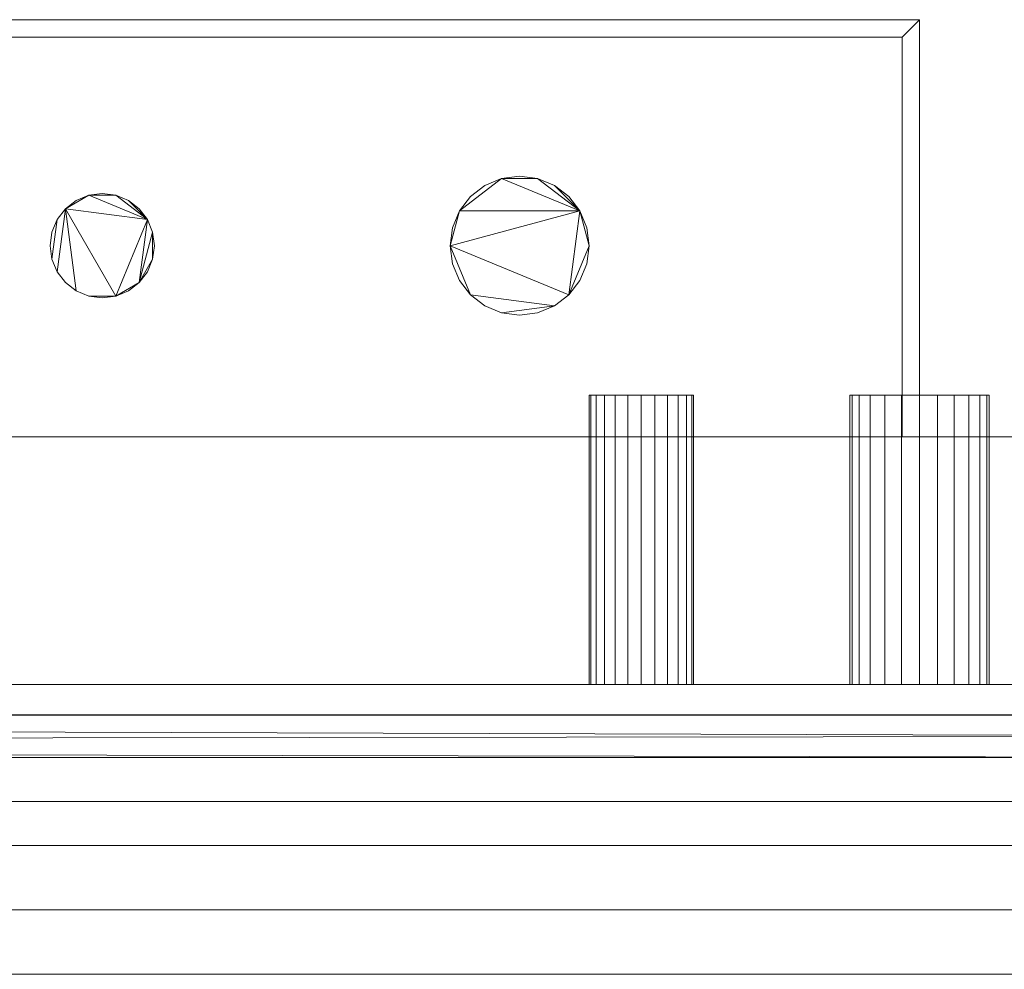
# Model space of a CAD drawing. Units: inches. Extents: x -16436 to -15965, y -8347 to -7544.
# Drawn here: x -16072 to -16065, y -7754 to -7748 of the extents above; entities that cross this region are included whole.
import ezdxf

# ---------------------------------------------------------------- set-up
doc = ezdxf.new("R2010")
doc.units = ezdxf.units.IN
doc.header["$MEASUREMENT"] = 0
doc.layers.add('M-EQPM', color=50, linetype='Continuous', lineweight=9)

# ---------------------------------------------------------------- blocks, each defined once
blk = doc.blocks.new('O3_75UM_NRG - All - Linked Data - 04_ Meat-2830339-O3_75UMNRG 6_ Iso')
at = {"layer": 'M-EQPM'}
mesh = blk.add_polyface(dxfattribs=at)
corners = [(44.875, -15.8074, 49.3843), (45, -15.8074, 49.3843), (45, -12.8074, 49.3843), (33, -12.8074, 49.3843), (33, -15.8074, 49.3843), (33.125, -15.8074, 49.3843), (33.125, -12.9324, 49.3843), (44.875, -12.9324, 49.3843)]
mesh.append_faces([[corners[k] for k in face] for face in [(2, 3, 6, 7)]], dxfattribs={"vtx1": -1, "vtx3": -1})
mesh.append_faces([[corners[k] for k in face] for face in [(4, 5, 6, 3)]], dxfattribs={"vtx2": -1})
mesh.append_faces([[corners[k] for k in face] for face in [(7, 0, 1, 2)]], dxfattribs={"vtx3": -1})
mesh = blk.add_polyface(dxfattribs=at)
corners = [(44.875, -15.8074, 20.0548), (44.875, -12.9324, 20.0548), (33.125, -12.9324, 20.0548), (33.125, -15.8074, 20.0548), (33, -15.8074, 20.0548), (33, -12.8074, 20.0548), (45, -12.8074, 20.0548), (45, -15.8074, 20.0548)]
mesh.append_faces([[corners[k] for k in face] for face in [(5, 6, 1, 2)]], dxfattribs={"vtx1": -1, "vtx3": -1})
mesh.append_faces([[corners[k] for k in face] for face in [(7, 0, 1, 6)]], dxfattribs={"vtx2": -1})
mesh.append_faces([[corners[k] for k in face] for face in [(2, 3, 4, 5)]], dxfattribs={"vtx3": -1})
mesh = blk.add_polyface(dxfattribs=at)
corners = [(33, -12.8074, 49.3843), (45, -12.8074, 49.3843), (45, -12.8074, 20.0548), (33, -12.8074, 20.0548)]
mesh.append_faces([[corners[k] for k in face] for face in [(3, 0, 1, 2)]])
mesh = blk.add_polyface(dxfattribs=at)
corners = [(45, -12.8074, 49.3843), (45, -15.8074, 49.3843), (45, -15.8074, 20.0548), (45, -12.8074, 20.0548)]
mesh.append_faces([[corners[k] for k in face] for face in [(3, 0, 1, 2)]])
mesh = blk.add_polyface(dxfattribs=at)
corners = [(44.875, -12.9324, 49.3843), (33.125, -12.9324, 49.3843), (33.125, -12.9324, 20.0548), (44.875, -12.9324, 20.0548)]
mesh.append_faces([[corners[k] for k in face] for face in [(0, 1, 2, 3)]])
mesh = blk.add_polyface(dxfattribs=at)
corners = [(44.875, -15.8074, 49.3843), (44.875, -12.9324, 49.3843), (44.875, -12.9324, 20.0548), (44.875, -15.8074, 20.0548)]
mesh.append_faces([[corners[k] for k in face] for face in [(3, 0, 1, 2)]])
mesh = blk.add_polyface(dxfattribs=at)
corners = [(38.75, -14.4324, 51.0895), (38.7628, -14.5295, 51.0895), (38.8002, -14.6199, 51.0895), (38.8598, -14.6976, 51.0895), (38.9375, -14.7572, 51.0895), (39.0279, -14.7947, 51.0895), (39.125, -14.8074, 51.0895), (39.2221, -14.7947, 51.0895), (39.3125, -14.7572, 51.0895), (39.3902, -14.6976, 51.0895), (39.4498, -14.6199, 51.0895), (39.4872, -14.5295, 51.0895), (39.5, -14.4324, 51.0895), (39.4872, -14.3354, 51.0895), (39.4498, -14.2449, 51.0895), (39.3902, -14.1673, 51.0895), (39.3125, -14.1077, 51.0895), (39.2221, -14.0702, 51.0895), (39.125, -14.0574, 51.0895), (39.0279, -14.0702, 51.0895), (38.9375, -14.1077, 51.0895), (38.8598, -14.1673, 51.0895), (38.8002, -14.2449, 51.0895), (38.7628, -14.3354, 51.0895), (41.625, -14.4324, 51.0895), (41.642, -14.5618, 51.0895), (41.692, -14.6824, 51.0895), (41.7714, -14.786, 51.0895), (41.875, -14.8655, 51.0895), (41.9956, -14.9154, 51.0895), (42.125, -14.9324, 51.0895), (42.2544, -14.9154, 51.0895), (42.375, -14.8655, 51.0895), (42.4786, -14.786, 51.0895), (42.558, -14.6824, 51.0895), (42.608, -14.5618, 51.0895), (42.625, -14.4324, 51.0895), (42.608, -14.303, 51.0895), (42.558, -14.1824, 51.0895), (42.4786, -14.0789, 51.0895), (42.375, -13.9994, 51.0895), (42.2544, -13.9495, 51.0895), (42.125, -13.9324, 51.0895), (41.9956, -13.9495, 51.0895), (41.875, -13.9994, 51.0895), (41.7714, -14.0789, 51.0895), (41.692, -14.1824, 51.0895), (41.642, -14.303, 51.0895)]
mesh.append_faces([[corners[k] for k in face] for face in [(7, 5, 6), (16, 14, 15), (21, 19, 20), (40, 38, 39), (38, 36, 37)]], dxfattribs={"vtx0": -1})
mesh.append_faces([[corners[k] for k in face] for face in [(11, 13, 9, 10)]], dxfattribs={"vtx0": -1, "vtx1": -1})
mesh.append_faces([[corners[k] for k in face] for face in [(17, 19, 14, 16), (41, 43, 38, 40), (38, 43, 46)]], dxfattribs={"vtx0": -1, "vtx1": -1, "vtx2": -1})
mesh.append_faces([[corners[k] for k in face] for face in [(21, 7, 14, 19), (33, 36, 38, 24)]], dxfattribs={"vtx0": -1, "vtx1": -1, "vtx2": -1, "vtx3": -1})
mesh.append_faces([[corners[k] for k in face] for face in [(7, 21, 4, 5), (24, 27, 32, 33)]], dxfattribs={"vtx0": -1, "vtx1": -1, "vtx3": -1})
mesh.append_faces([[corners[k] for k in face] for face in [(9, 13, 14)]], dxfattribs={"vtx0": -1, "vtx2": -1})
mesh.append_faces([[corners[k] for k in face] for face in [(12, 13, 11), (18, 19, 17), (42, 43, 41)]], dxfattribs={"vtx1": -1})
mesh.append_faces([[corners[k] for k in face] for face in [(1, 2, 21, 22)]], dxfattribs={"vtx1": -1, "vtx3": -1})
mesh.append_faces([[corners[k] for k in face] for face in [(23, 0, 1, 22), (30, 31, 32, 29), (34, 35, 36, 33), (25, 26, 27, 24), (44, 45, 46, 43)]], dxfattribs={"vtx2": -1})
mesh.append_faces([[corners[k] for k in face] for face in [(7, 8, 9, 14), (2, 3, 4, 21), (27, 28, 29, 32), (46, 47, 24, 38)]], dxfattribs={"vtx2": -1, "vtx3": -1})
mesh = blk.add_polyface(dxfattribs=at)
corners = [(38.75, -14.4324, 36.946), (38.7628, -14.3354, 36.946), (38.8002, -14.2449, 36.946), (38.8598, -14.1673, 36.946), (38.9375, -14.1077, 36.946), (39.0279, -14.0702, 36.946), (39.125, -14.0574, 36.946), (39.2221, -14.0702, 36.946), (39.3125, -14.1077, 36.946), (39.3902, -14.1673, 36.946), (39.4498, -14.2449, 36.946), (39.4872, -14.3354, 36.946), (39.5, -14.4324, 36.946), (39.4872, -14.5295, 36.946), (39.4498, -14.6199, 36.946), (39.3902, -14.6976, 36.946), (39.3125, -14.7572, 36.946), (39.2221, -14.7947, 36.946), (39.125, -14.8074, 36.946), (39.0279, -14.7947, 36.946), (38.9375, -14.7572, 36.946), (38.8598, -14.6976, 36.946), (38.8002, -14.6199, 36.946), (38.7628, -14.5295, 36.946), (41.625, -14.4324, 36.946), (41.642, -14.303, 36.946), (41.692, -14.1824, 36.946), (41.7714, -14.0789, 36.946), (41.875, -13.9994, 36.946), (41.9956, -13.9495, 36.946), (42.125, -13.9324, 36.946), (42.2544, -13.9495, 36.946), (42.375, -13.9994, 36.946), (42.4786, -14.0789, 36.946), (42.558, -14.1824, 36.946), (42.608, -14.303, 36.946), (42.625, -14.4324, 36.946), (42.608, -14.5618, 36.946), (42.558, -14.6824, 36.946), (42.4786, -14.786, 36.946), (42.375, -14.8655, 36.946), (42.2544, -14.9154, 36.946), (42.125, -14.9324, 36.946), (41.9956, -14.9154, 36.946), (41.875, -14.8655, 36.946), (41.7714, -14.786, 36.946), (41.692, -14.6824, 36.946), (41.642, -14.5618, 36.946)]
mesh.append_faces([[corners[k] for k in face] for face in [(10, 7, 8, 9), (15, 13, 14), (19, 17, 18), (34, 31, 32, 33), (26, 24, 25)]], dxfattribs={"vtx0": -1})
mesh.append_faces([[corners[k] for k in face] for face in [(20, 3, 17, 19), (26, 29, 34), (40, 45, 24, 39)]], dxfattribs={"vtx0": -1, "vtx1": -1, "vtx2": -1})
mesh.append_faces([[corners[k] for k in face] for face in [(17, 3, 10, 15), (34, 39, 24, 26)]], dxfattribs={"vtx0": -1, "vtx1": -1, "vtx2": -1, "vtx3": -1})
mesh.append_faces([[corners[k] for k in face] for face in [(23, 2, 3, 22)]], dxfattribs={"vtx0": -1, "vtx2": -1})
mesh.append_faces([[corners[k] for k in face] for face in [(15, 10, 11, 13)]], dxfattribs={"vtx0": -1, "vtx2": -1, "vtx3": -1})
mesh.append_faces([[corners[k] for k in face] for face in [(12, 13, 11)]], dxfattribs={"vtx1": -1})
mesh.append_faces([[corners[k] for k in face] for face in [(15, 16, 17)]], dxfattribs={"vtx2": -1})
mesh.append_faces([[corners[k] for k in face] for face in [(5, 6, 7, 10), (3, 4, 5, 10), (20, 21, 22, 3), (29, 30, 31, 34), (34, 35, 36, 39), (43, 44, 45, 40)]], dxfattribs={"vtx2": -1, "vtx3": -1})
mesh.append_faces([[corners[k] for k in face] for face in [(23, 0, 1, 2), (26, 27, 28, 29), (36, 37, 38, 39), (40, 41, 42, 43), (45, 46, 47, 24)]], dxfattribs={"vtx3": -1})
mesh = blk.add_polyface(dxfattribs=at)
corners = [(41.625, -14.4324, 51.0895), (41.642, -14.303, 51.0895), (41.692, -14.1824, 51.0895), (41.7714, -14.0789, 51.0895), (41.875, -13.9994, 51.0895), (41.9956, -13.9495, 51.0895), (42.125, -13.9324, 51.0895), (42.2544, -13.9495, 51.0895), (42.375, -13.9994, 51.0895), (42.4786, -14.0789, 51.0895), (42.558, -14.1824, 51.0895), (42.608, -14.303, 51.0895), (42.625, -14.4324, 51.0895), (42.625, -14.4324, 36.946), (42.608, -14.303, 36.946), (42.558, -14.1824, 36.946), (42.4786, -14.0789, 36.946), (42.375, -13.9994, 36.946), (42.2544, -13.9495, 36.946), (42.125, -13.9324, 36.946), (41.9956, -13.9495, 36.946), (41.875, -13.9994, 36.946), (41.7714, -14.0789, 36.946), (41.692, -14.1824, 36.946), (41.642, -14.303, 36.946), (41.625, -14.4324, 36.946)]
mesh.append_faces([[corners[k] for k in face] for face in [(1, 24, 25, 0)]], dxfattribs={"vtx0": -1})
mesh.append_faces([[corners[k] for k in face] for face in [(11, 14, 15, 10), (8, 17, 18, 7), (10, 15, 16, 9), (9, 16, 17, 8), (19, 6, 7, 18), (4, 21, 22, 3), (5, 20, 21, 4), (2, 23, 24, 1), (3, 22, 23, 2), (20, 5, 6, 19)]], dxfattribs={"vtx0": -1, "vtx2": -1})
mesh.append_faces([[corners[k] for k in face] for face in [(12, 13, 14, 11)]], dxfattribs={"vtx2": -1})
mesh = blk.add_polyface(dxfattribs=at)
corners = [(38.75, -14.4324, 51.0895), (38.7628, -14.3354, 51.0895), (38.8002, -14.2449, 51.0895), (38.8598, -14.1673, 51.0895), (38.9375, -14.1077, 51.0895), (39.0279, -14.0702, 51.0895), (39.125, -14.0574, 51.0895), (39.2221, -14.0702, 51.0895), (39.3125, -14.1077, 51.0895), (39.3902, -14.1673, 51.0895), (39.4498, -14.2449, 51.0895), (39.4872, -14.3354, 51.0895), (39.5, -14.4324, 51.0895), (39.5, -14.4324, 36.946), (39.4872, -14.3354, 36.946), (39.4498, -14.2449, 36.946), (39.3902, -14.1673, 36.946), (39.3125, -14.1077, 36.946), (39.2221, -14.0702, 36.946), (39.125, -14.0574, 36.946), (39.0279, -14.0702, 36.946), (38.9375, -14.1077, 36.946), (38.8598, -14.1673, 36.946), (38.8002, -14.2449, 36.946), (38.7628, -14.3354, 36.946), (38.75, -14.4324, 36.946)]
mesh.append_faces([[corners[k] for k in face] for face in [(1, 24, 25, 0)]], dxfattribs={"vtx0": -1})
mesh.append_faces([[corners[k] for k in face] for face in [(8, 17, 18, 7), (9, 16, 17, 8), (7, 18, 19, 6), (11, 14, 15, 10), (5, 20, 21, 4), (4, 21, 22, 3), (2, 23, 24, 1), (3, 22, 23, 2), (20, 5, 6, 19)]], dxfattribs={"vtx0": -1, "vtx2": -1})
mesh.append_faces([[corners[k] for k in face] for face in [(9, 10, 15, 16)]], dxfattribs={"vtx1": -1, "vtx3": -1})
mesh.append_faces([[corners[k] for k in face] for face in [(12, 13, 14, 11)]], dxfattribs={"vtx2": -1})
mesh = blk.add_polyface(dxfattribs=at)
corners = [(39.5, -14.4324, 51.0895), (39.4872, -14.5295, 51.0895), (39.4498, -14.6199, 51.0895), (39.3902, -14.6976, 51.0895), (39.3125, -14.7572, 51.0895), (39.2221, -14.7947, 51.0895), (39.125, -14.8074, 51.0895), (39.0279, -14.7947, 51.0895), (38.9375, -14.7572, 51.0895), (38.8598, -14.6976, 51.0895), (38.8002, -14.6199, 51.0895), (38.7628, -14.5295, 51.0895), (38.75, -14.4324, 51.0895), (38.75, -14.4324, 36.946), (38.7628, -14.5295, 36.946), (38.8002, -14.6199, 36.946), (38.8598, -14.6976, 36.946), (38.9375, -14.7572, 36.946), (39.0279, -14.7947, 36.946), (39.125, -14.8074, 36.946), (39.2221, -14.7947, 36.946), (39.3125, -14.7572, 36.946), (39.3902, -14.6976, 36.946), (39.4498, -14.6199, 36.946), (39.4872, -14.5295, 36.946), (39.5, -14.4324, 36.946)]
mesh.append_faces([[corners[k] for k in face] for face in [(1, 24, 25, 0)]], dxfattribs={"vtx0": -1})
mesh.append_faces([[corners[k] for k in face] for face in [(11, 14, 15, 10), (10, 15, 16, 9), (8, 17, 18, 7), (9, 16, 17, 8), (7, 18, 19, 6), (5, 20, 21, 4), (4, 21, 22, 3), (2, 23, 24, 1), (3, 22, 23, 2), (20, 5, 6, 19)]], dxfattribs={"vtx0": -1, "vtx2": -1})
mesh.append_faces([[corners[k] for k in face] for face in [(12, 13, 14, 11)]], dxfattribs={"vtx2": -1})
mesh = blk.add_polyface(dxfattribs=at)
corners = [(42.625, -14.4324, 51.0895), (42.608, -14.5618, 51.0895), (42.558, -14.6824, 51.0895), (42.4786, -14.786, 51.0895), (42.375, -14.8655, 51.0895), (42.2544, -14.9154, 51.0895), (42.125, -14.9324, 51.0895), (41.9956, -14.9154, 51.0895), (41.875, -14.8655, 51.0895), (41.7714, -14.786, 51.0895), (41.692, -14.6824, 51.0895), (41.642, -14.5618, 51.0895), (41.625, -14.4324, 51.0895), (41.625, -14.4324, 36.946), (41.642, -14.5618, 36.946), (41.692, -14.6824, 36.946), (41.7714, -14.786, 36.946), (41.875, -14.8655, 36.946), (41.9956, -14.9154, 36.946), (42.125, -14.9324, 36.946), (42.2544, -14.9154, 36.946), (42.375, -14.8655, 36.946), (42.4786, -14.786, 36.946), (42.558, -14.6824, 36.946), (42.608, -14.5618, 36.946), (42.625, -14.4324, 36.946)]
mesh.append_faces([[corners[k] for k in face] for face in [(1, 24, 25, 0)]], dxfattribs={"vtx0": -1})
mesh.append_faces([[corners[k] for k in face] for face in [(11, 14, 15, 10), (8, 17, 18, 7), (9, 16, 17, 8), (10, 15, 16, 9), (19, 6, 7, 18), (4, 21, 22, 3), (5, 20, 21, 4), (2, 23, 24, 1), (3, 22, 23, 2), (20, 5, 6, 19)]], dxfattribs={"vtx0": -1, "vtx2": -1})
mesh.append_faces([[corners[k] for k in face] for face in [(12, 13, 14, 11)]], dxfattribs={"vtx2": -1})
mesh = blk.add_polyface(dxfattribs=at)
corners = [(45.5, -15.5067, 14.5), (45.483, -15.5067, 14.3706), (45.433, -15.5067, 14.25), (45.3536, -15.5067, 14.1464), (45.25, -15.5067, 14.067), (45.1294, -15.5067, 14.017), (45, -15.5067, 14), (44.8706, -15.5067, 14.017), (44.75, -15.5067, 14.067), (44.6464, -15.5067, 14.1464), (44.567, -15.5067, 14.25), (44.517, -15.5067, 14.3706), (44.5, -15.5067, 14.5), (44.517, -15.5067, 14.6294), (44.567, -15.5067, 14.75), (44.6464, -15.5067, 14.8536), (44.75, -15.5067, 14.933), (44.8706, -15.5067, 14.983), (45, -15.5067, 15), (45.1294, -15.5067, 14.983), (45.25, -15.5067, 14.933), (45.3536, -15.5067, 14.8536), (45.433, -15.5067, 14.75), (45.483, -15.5067, 14.6294), (43.375, -15.5067, 14.5), (43.3622, -15.5067, 14.4029), (43.3248, -15.5067, 14.3125), (43.2652, -15.5067, 14.2348), (43.1875, -15.5067, 14.1752), (43.0971, -15.5067, 14.1378), (43, -15.5067, 14.125), (42.9029, -15.5067, 14.1378), (42.8125, -15.5067, 14.1752), (42.7348, -15.5067, 14.2348), (42.6752, -15.5067, 14.3125), (42.6378, -15.5067, 14.4029), (42.625, -15.5067, 14.5), (42.6378, -15.5067, 14.5971), (42.6752, -15.5067, 14.6875), (42.7348, -15.5067, 14.7652), (42.8125, -15.5067, 14.8248), (42.9029, -15.5067, 14.8622), (43, -15.5067, 14.875), (43.0971, -15.5067, 14.8622), (43.1875, -15.5067, 14.8248), (43.2652, -15.5067, 14.7652), (43.3248, -15.5067, 14.6875), (43.3622, -15.5067, 14.5971)]
mesh.append_faces([[corners[k] for k in face] for face in [(11, 9, 10), (31, 29, 30), (40, 38, 39), (45, 43, 44)]], dxfattribs={"vtx0": -1})
mesh.append_faces([[corners[k] for k in face] for face in [(17, 19, 15, 16), (20, 23, 19), (35, 37, 33, 34)]], dxfattribs={"vtx0": -1, "vtx1": -1})
mesh.append_faces([[corners[k] for k in face] for face in [(41, 43, 38, 40)]], dxfattribs={"vtx0": -1, "vtx1": -1, "vtx2": -1})
mesh.append_faces([[corners[k] for k in face] for face in [(2, 7, 11, 23), (23, 11, 15, 19), (45, 31, 38, 43)]], dxfattribs={"vtx0": -1, "vtx1": -1, "vtx2": -1, "vtx3": -1})
mesh.append_faces([[corners[k] for k in face] for face in [(31, 45, 28, 29)]], dxfattribs={"vtx0": -1, "vtx1": -1, "vtx3": -1})
mesh.append_faces([[corners[k] for k in face] for face in [(15, 11, 12, 14), (33, 37, 38)]], dxfattribs={"vtx0": -1, "vtx2": -1})
mesh.append_faces([[corners[k] for k in face] for face in [(18, 19, 17), (36, 37, 35), (42, 43, 41)]], dxfattribs={"vtx1": -1})
mesh.append_faces([[corners[k] for k in face] for face in [(25, 26, 45, 46)]], dxfattribs={"vtx1": -1, "vtx3": -1})
mesh.append_faces([[corners[k] for k in face] for face in [(0, 1, 2, 23), (21, 22, 23, 20), (12, 13, 14), (47, 24, 25, 46)]], dxfattribs={"vtx2": -1})
mesh.append_faces([[corners[k] for k in face] for face in [(7, 8, 9, 11), (2, 3, 4, 7), (31, 32, 33, 38), (26, 27, 28, 45)]], dxfattribs={"vtx2": -1, "vtx3": -1})
mesh.append_faces([[corners[k] for k in face] for face in [(4, 5, 6, 7)]], dxfattribs={"vtx3": -1})
mesh = blk.add_polyface(dxfattribs=at)
corners = [(42.625, -15.5067, 14.5), (42.6378, -15.5067, 14.4029), (42.6752, -15.5067, 14.3125), (42.7348, -15.5067, 14.2348), (42.8125, -15.5067, 14.1752), (42.9029, -15.5067, 14.1378), (43, -15.5067, 14.125), (43.0971, -15.5067, 14.1378), (43.1875, -15.5067, 14.1752), (43.2652, -15.5067, 14.2348), (43.3248, -15.5067, 14.3125), (43.3622, -15.5067, 14.4029), (43.375, -15.5067, 14.5), (43.375, -17.5874, 14.5), (43.3622, -17.5874, 14.4029), (43.3248, -17.5874, 14.3125), (43.2652, -17.5874, 14.2348), (43.1875, -17.5874, 14.1752), (43.0971, -17.5874, 14.1378), (43, -17.5874, 14.125), (42.9029, -17.5874, 14.1378), (42.8125, -17.5874, 14.1752), (42.7348, -17.5874, 14.2348), (42.6752, -17.5874, 14.3125), (42.6378, -17.5874, 14.4029), (42.625, -17.5874, 14.5)]
mesh.append_faces([[corners[k] for k in face] for face in [(1, 24, 25, 0)]], dxfattribs={"vtx0": -1})
mesh.append_faces([[corners[k] for k in face] for face in [(11, 14, 15, 10), (9, 16, 17, 8), (10, 15, 16, 9), (8, 17, 18, 7), (19, 6, 7, 18), (5, 20, 21, 4), (4, 21, 22, 3), (2, 23, 24, 1), (3, 22, 23, 2), (20, 5, 6, 19)]], dxfattribs={"vtx0": -1, "vtx2": -1})
mesh.append_faces([[corners[k] for k in face] for face in [(12, 13, 14, 11)]], dxfattribs={"vtx2": -1})
mesh = blk.add_polyface(dxfattribs=at)
corners = [(43.375, -15.5067, 14.5), (43.3622, -15.5067, 14.5971), (43.3248, -15.5067, 14.6875), (43.2652, -15.5067, 14.7652), (43.1875, -15.5067, 14.8248), (43.0971, -15.5067, 14.8622), (43, -15.5067, 14.875), (42.9029, -15.5067, 14.8622), (42.8125, -15.5067, 14.8248), (42.7348, -15.5067, 14.7652), (42.6752, -15.5067, 14.6875), (42.6378, -15.5067, 14.5971), (42.625, -15.5067, 14.5), (42.625, -17.5874, 14.5), (42.6378, -17.5874, 14.5971), (42.6752, -17.5874, 14.6875), (42.7348, -17.5874, 14.7652), (42.8125, -17.5874, 14.8248), (42.9029, -17.5874, 14.8622), (43, -17.5874, 14.875), (43.0971, -17.5874, 14.8622), (43.1875, -17.5874, 14.8248), (43.2652, -17.5874, 14.7652), (43.3248, -17.5874, 14.6875), (43.3622, -17.5874, 14.5971), (43.375, -17.5874, 14.5)]
mesh.append_faces([[corners[k] for k in face] for face in [(1, 24, 25, 0)]], dxfattribs={"vtx0": -1})
mesh.append_faces([[corners[k] for k in face] for face in [(11, 14, 15, 10), (8, 17, 18, 7), (9, 16, 17, 8), (10, 15, 16, 9), (19, 6, 7, 18), (4, 21, 22, 3), (5, 20, 21, 4), (2, 23, 24, 1), (3, 22, 23, 2), (20, 5, 6, 19)]], dxfattribs={"vtx0": -1, "vtx2": -1})
mesh.append_faces([[corners[k] for k in face] for face in [(12, 13, 14, 11)]], dxfattribs={"vtx2": -1})
mesh = blk.add_polyface(dxfattribs=at)
corners = [(44.5, -15.5067, 14.5), (44.517, -15.5067, 14.3706), (44.567, -15.5067, 14.25), (44.6464, -15.5067, 14.1464), (44.75, -15.5067, 14.067), (44.8706, -15.5067, 14.017), (45, -15.5067, 14), (45.1294, -15.5067, 14.017), (45.25, -15.5067, 14.067), (45.3536, -15.5067, 14.1464), (45.433, -15.5067, 14.25), (45.483, -15.5067, 14.3706), (45.5, -15.5067, 14.5), (45.5, -17.5874, 14.5), (45.483, -17.5874, 14.3706), (45.433, -17.5874, 14.25), (45.3536, -17.5874, 14.1464), (45.25, -17.5874, 14.067), (45.1294, -17.5874, 14.017), (45, -17.5874, 14), (44.8706, -17.5874, 14.017), (44.75, -17.5874, 14.067), (44.6464, -17.5874, 14.1464), (44.567, -17.5874, 14.25), (44.517, -17.5874, 14.3706), (44.5, -17.5874, 14.5)]
mesh.append_faces([[corners[k] for k in face] for face in [(1, 24, 25, 0)]], dxfattribs={"vtx0": -1})
mesh.append_faces([[corners[k] for k in face] for face in [(11, 14, 15, 10), (10, 15, 16, 9), (8, 17, 18, 7), (9, 16, 17, 8), (7, 18, 19, 6), (5, 20, 21, 4), (4, 21, 22, 3), (2, 23, 24, 1), (3, 22, 23, 2), (20, 5, 6, 19)]], dxfattribs={"vtx0": -1, "vtx2": -1})
mesh.append_faces([[corners[k] for k in face] for face in [(12, 13, 14, 11)]], dxfattribs={"vtx2": -1})
mesh = blk.add_polyface(dxfattribs=at)
corners = [(45.5, -15.5067, 14.5), (45.483, -15.5067, 14.6294), (45.433, -15.5067, 14.75), (45.3536, -15.5067, 14.8536), (45.25, -15.5067, 14.933), (45.1294, -15.5067, 14.983), (45, -15.5067, 15), (44.8706, -15.5067, 14.983), (44.75, -15.5067, 14.933), (44.6464, -15.5067, 14.8536), (44.567, -15.5067, 14.75), (44.517, -15.5067, 14.6294), (44.5, -15.5067, 14.5), (44.5, -17.5874, 14.5), (44.517, -17.5874, 14.6294), (44.567, -17.5874, 14.75), (44.6464, -17.5874, 14.8536), (44.75, -17.5874, 14.933), (44.8706, -17.5874, 14.983), (45, -17.5874, 15), (45.1294, -17.5874, 14.983), (45.25, -17.5874, 14.933), (45.3536, -17.5874, 14.8536), (45.433, -17.5874, 14.75), (45.483, -17.5874, 14.6294), (45.5, -17.5874, 14.5)]
mesh.append_faces([[corners[k] for k in face] for face in [(1, 24, 25, 0)]], dxfattribs={"vtx0": -1})
mesh.append_faces([[corners[k] for k in face] for face in [(8, 17, 18, 7), (9, 16, 17, 8), (7, 18, 19, 6), (5, 20, 21, 4), (4, 21, 22, 3), (2, 23, 24, 1), (3, 22, 23, 2), (20, 5, 6, 19)]], dxfattribs={"vtx0": -1, "vtx2": -1})
mesh.append_faces([[corners[k] for k in face] for face in [(13, 14, 11, 12)]], dxfattribs={"vtx1": -1})
mesh.append_faces([[corners[k] for k in face] for face in [(10, 11, 14, 15), (9, 10, 15, 16)]], dxfattribs={"vtx1": -1, "vtx3": -1})
mesh = blk.add_polyface(dxfattribs=at)
corners = [(0, -15.8074, 5.125), (0, -47.538, 5.125), (48, -47.538, 5.125), (48, -15.8074, 5.125)]
mesh.append_faces([[corners[k] for k in face] for face in [(2, 3, 0, 1)]])
mesh = blk.add_polyface(dxfattribs=at)
corners = [(0, -17.5874), (0, -15.8074), (48, -15.8074), (48, -17.5874)]
mesh.append_faces([[corners[k] for k in face] for face in [(1, 2, 3, 0)]])
mesh = blk.add_polyface(dxfattribs=at)
corners = [(0, -15.8074), (0, -15.8074, 5.125), (48, -15.8074, 5.125), (48, -15.8074)]
mesh.append_faces([[corners[k] for k in face] for face in [(2, 3, 0, 1)]])
mesh = blk.add_polyface(dxfattribs=at)
corners = [(48, -17.8074, 55.6721), (48, -15.8074, 55.6721), (0, -15.8074, 55.6721), (0, -17.8074, 55.6721)]
mesh.append_faces([[corners[k] for k in face] for face in [(3, 0, 1, 2)]])
mesh = blk.add_polyface(dxfattribs=at)
corners = [(48, -15.8074, 5.125), (48, -50.4242, 5.125), (0, -50.4242, 5.125), (0, -15.8074, 5.125)]
mesh.append_faces([[corners[k] for k in face] for face in [(3, 0, 1, 2)]])
mesh = blk.add_polyface(dxfattribs=at)
corners = [(48, -15.8074, 55.6721), (48, -15.8074, 5.125), (0, -15.8074, 5.125), (0, -15.8074, 55.6721)]
mesh.append_faces([[corners[k] for k in face] for face in [(0, 1, 2, 3)]])
mesh = blk.add_polyface(dxfattribs=at)
corners = [(48, -15.8076, 55.6664), (48, -17.8063, 55.6664), (0, -17.8063, 55.6664), (0, -15.8076, 55.6664)]
mesh.append_faces([[corners[k] for k in face] for face in [(0, 1, 2, 3)]])
mesh = blk.add_polyface(dxfattribs=at)
corners = [(48, -15.8076, 57.4942), (48, -15.8076, 55.6664), (0, -15.8076, 55.6664), (0, -15.8076, 57.4942)]
mesh.append_faces([[corners[k] for k in face] for face in [(0, 1, 2, 3)]])
mesh = blk.add_polyface(dxfattribs=at)
corners = [(48, -34.7881, 57.4942), (48, -15.8076, 57.4942), (0, -15.8076, 57.4942), (0, -34.7881, 57.4942)]
mesh.append_faces([[corners[k] for k in face] for face in [(0, 1, 2, 3)]])
mesh = blk.add_polyface(dxfattribs=at)
corners = [(45, -15.8074, 49.3843), (44.875, -15.8074, 49.3843), (44.875, -15.8074, 20.0548), (45, -15.8074, 20.0548)]
mesh.append_faces([[corners[k] for k in face] for face in [(0, 1, 2, 3)]])
mesh = blk.add_polyface(dxfattribs=at)
corners = [(0, -45.6908, 2.9481), (0, -17.5874, 2.9481), (48, -17.5874, 2.9481), (48, -45.6908, 2.9481), (37.4444, -45.6908, 2.9481), (37.7462, -45.2825, 2.9481), (37.9355, -44.8112, 2.9481), (38, -44.3074, 2.9481), (37.9319, -43.7898, 2.9481), (37.7321, -43.3074, 2.9481), (37.4142, -42.8932, 2.9481), (37, -42.5754, 2.9481), (36.5176, -42.3756, 2.9481), (36, -42.3074, 2.9481), (35.4824, -42.3756, 2.9481), (35, -42.5754, 2.9481), (34.5858, -42.8932, 2.9481), (34.2679, -43.3074, 2.9481), (34.0681, -43.7898, 2.9481), (34, -44.3074, 2.9481), (34.0645, -44.8112, 2.9481), (34.2538, -45.2825, 2.9481), (34.5556, -45.6908, 2.9481), (37.25, -38.6334, 2.9481), (37.3181, -39.151, 2.9481), (37.518, -39.6334, 2.9481), (37.8358, -40.0476, 2.9481), (38.25, -40.3654, 2.9481), (38.7324, -40.5652, 2.9481), (39.25, -40.6333, 2.9481), (39.7676, -40.5652, 2.9481), (40.25, -40.3654, 2.9481), (40.6642, -40.0476, 2.9481), (40.9821, -39.6334, 2.9481), (41.1819, -39.151, 2.9481), (41.25, -38.6334, 2.9481), (41.1819, -38.1157, 2.9481), (40.9821, -37.6333, 2.9481), (40.6642, -37.2191, 2.9481), (40.25, -36.9013, 2.9481), (39.7676, -36.7015, 2.9481), (39.25, -36.6334, 2.9481), (38.7324, -36.7015, 2.9481), (38.25, -36.9013, 2.9481), (37.8358, -37.2191, 2.9481), (37.518, -37.6333, 2.9481), (37.3181, -38.1157, 2.9481)]
mesh.append_faces([[corners[k] for k in face] for face in [(0, 21, 22)]], dxfattribs={"vtx0": -1})
mesh.append_faces([[corners[k] for k in face] for face in [(7, 3, 6), (36, 3, 35), (35, 3, 34), (21, 0, 20), (20, 0, 19), (44, 1, 43)]], dxfattribs={"vtx0": -1, "vtx1": -1})
mesh.append_faces([[corners[k] for k in face] for face in [(3, 7, 31, 32)]], dxfattribs={"vtx0": -1, "vtx1": -1, "vtx3": -1})
mesh.append_faces([[corners[k] for k in face] for face in [(9, 29, 30, 8), (8, 30, 31, 7), (3, 32, 33), (10, 28, 29, 9), (11, 27, 28, 10), (3, 5, 6), (37, 2, 3, 36), (2, 37, 38), (2, 42, 43, 1), (1, 16, 17, 0)]], dxfattribs={"vtx0": -1, "vtx2": -1})
mesh.append_faces([[corners[k] for k in face] for face in [(4, 5, 3)]], dxfattribs={"vtx1": -1})
mesh.append_faces([[corners[k] for k in face] for face in [(33, 34, 3), (38, 39, 2), (41, 42, 2), (40, 41, 2), (39, 40, 2), (18, 19, 0), (17, 18, 0), (45, 46, 1), (44, 45, 1), (11, 12, 27)]], dxfattribs={"vtx1": -1, "vtx2": -1})
mesh.append_faces([[corners[k] for k in face] for face in [(46, 23, 16, 1)]], dxfattribs={"vtx1": -1, "vtx2": -1, "vtx3": -1})
mesh.append_faces([[corners[k] for k in face] for face in [(26, 27, 12, 13), (24, 25, 14, 15), (23, 24, 15, 16), (25, 26, 13, 14)]], dxfattribs={"vtx1": -1, "vtx3": -1})
mesh = blk.add_polyface(dxfattribs=at)
corners = [(0, -17.5874, 2.9481), (0, -17.5874), (48, -17.5874), (48, -17.5874, 2.9481)]
mesh.append_faces([[corners[k] for k in face] for face in [(2, 3, 0, 1)]])
mesh = blk.add_polyface(dxfattribs=at)
corners = [(45.5, -17.5874, 14.5), (45.483, -17.5874, 14.6294), (45.433, -17.5874, 14.75), (45.3536, -17.5874, 14.8536), (45.25, -17.5874, 14.933), (45.1294, -17.5874, 14.983), (45, -17.5874, 15), (44.8706, -17.5874, 14.983), (44.75, -17.5874, 14.933), (44.6464, -17.5874, 14.8536), (44.567, -17.5874, 14.75), (44.517, -17.5874, 14.6294), (44.5, -17.5874, 14.5), (44.517, -17.5874, 14.3706), (44.567, -17.5874, 14.25), (44.6464, -17.5874, 14.1464), (44.75, -17.5874, 14.067), (44.8706, -17.5874, 14.017), (45, -17.5874, 14), (45.1294, -17.5874, 14.017), (45.25, -17.5874, 14.067), (45.3536, -17.5874, 14.1464), (45.433, -17.5874, 14.25), (45.483, -17.5874, 14.3706), (43.375, -17.5874, 14.5), (43.3622, -17.5874, 14.5971), (43.3248, -17.5874, 14.6875), (43.2652, -17.5874, 14.7652), (43.1875, -17.5874, 14.8248), (43.0971, -17.5874, 14.8622), (43, -17.5874, 14.875), (42.9029, -17.5874, 14.8622), (42.8125, -17.5874, 14.8248), (42.7348, -17.5874, 14.7652), (42.6752, -17.5874, 14.6875), (42.6378, -17.5874, 14.5971), (42.625, -17.5874, 14.5), (42.6378, -17.5874, 14.4029), (42.6752, -17.5874, 14.3125), (42.7348, -17.5874, 14.2348), (42.8125, -17.5874, 14.1752), (42.9029, -17.5874, 14.1378), (43, -17.5874, 14.125), (43.0971, -17.5874, 14.1378), (43.1875, -17.5874, 14.1752), (43.2652, -17.5874, 14.2348), (43.3248, -17.5874, 14.3125), (43.3622, -17.5874, 14.4029)]
mesh.append_faces([[corners[k] for k in face] for face in [(9, 7, 8), (12, 9, 10, 11), (3, 1, 2), (15, 13, 14), (34, 31, 32, 33), (39, 37, 38), (43, 41, 42)]], dxfattribs={"vtx0": -1})
mesh.append_faces([[corners[k] for k in face] for face in [(22, 13, 17), (44, 27, 41, 43)]], dxfattribs={"vtx0": -1, "vtx1": -1, "vtx2": -1})
mesh.append_faces([[corners[k] for k in face] for face in [(9, 13, 1, 5), (41, 27, 34, 39)]], dxfattribs={"vtx0": -1, "vtx1": -1, "vtx2": -1, "vtx3": -1})
mesh.append_faces([[corners[k] for k in face] for face in [(9, 12, 13), (47, 26, 27, 46)]], dxfattribs={"vtx0": -1, "vtx2": -1})
mesh.append_faces([[corners[k] for k in face] for face in [(22, 0, 1, 13), (39, 34, 35, 37)]], dxfattribs={"vtx0": -1, "vtx2": -1, "vtx3": -1})
mesh.append_faces([[corners[k] for k in face] for face in [(1, 3, 4, 5)]], dxfattribs={"vtx0": -1, "vtx3": -1})
mesh.append_faces([[corners[k] for k in face] for face in [(23, 0, 22), (36, 37, 35)]], dxfattribs={"vtx1": -1})
mesh.append_faces([[corners[k] for k in face] for face in [(18, 19, 20, 17), (39, 40, 41)]], dxfattribs={"vtx2": -1})
mesh.append_faces([[corners[k] for k in face] for face in [(5, 6, 7, 9), (15, 16, 17, 13), (20, 21, 22, 17), (29, 30, 31, 34), (27, 28, 29, 34), (44, 45, 46, 27)]], dxfattribs={"vtx2": -1, "vtx3": -1})
mesh.append_faces([[corners[k] for k in face] for face in [(47, 24, 25, 26)]], dxfattribs={"vtx3": -1})
mesh = blk.add_polyface(dxfattribs=at)
corners = [(48, -17.8063, 55.6664), (48, -17.8063, 54.3784), (0, -17.8063, 54.3784), (0, -17.8063, 55.6664)]
mesh.append_faces([[corners[k] for k in face] for face in [(0, 1, 2, 3)]])
mesh = blk.add_polyface(dxfattribs=at)
corners = [(48, -17.8063, 54.3784), (48, -30.2378, 54.3784), (0, -30.2378, 54.3784), (0, -17.8063, 54.3784)]
mesh.append_faces([[corners[k] for k in face] for face in [(3, 0, 1, 2)]])
mesh = blk.add_polyface(dxfattribs=at)
corners = [(48, -17.8074, 17.478), (48, -19.8219, 17.478), (0, -19.8219, 17.478), (0, -17.8074, 17.478)]
mesh.append_faces([[corners[k] for k in face] for face in [(0, 1, 2, 3)]])
mesh = blk.add_polyface(dxfattribs=at)
corners = [(48, -17.8074, 54.3842), (48, -17.8074, 17.478), (0, -17.8074, 17.478), (0, -17.8074, 54.3842)]
mesh.append_faces([[corners[k] for k in face] for face in [(3, 0, 1, 2)]])
mesh = blk.add_polyface(dxfattribs=at)
corners = [(48, -19.8219, 54.3842), (48, -17.8074, 54.3842), (0, -17.8074, 54.3842), (0, -19.8219, 54.3842)]
mesh.append_faces([[corners[k] for k in face] for face in [(0, 1, 2, 3)]])
mesh = blk.add_polyface(dxfattribs=at)
corners = [(48, -17.8074, 16.3718), (48, -17.8074, 13.8096), (0, -17.8074, 13.8096), (0, -17.8074, 16.3718)]
mesh.append_faces([[corners[k] for k in face] for face in [(0, 1, 2, 3)]])
mesh = blk.add_polyface(dxfattribs=at)
corners = [(48, -19.8219, 16.3718), (48, -17.8074, 16.3718), (0, -17.8074, 16.3718), (0, -19.8219, 16.3718)]
mesh.append_faces([[corners[k] for k in face] for face in [(0, 1, 2, 3)]])
mesh = blk.add_polyface(dxfattribs=at)
corners = [(48, -17.8074, 13.8096), (48, -18.112, 12.3946), (48, -18.7449, 11.0929), (48, -19.6696, 9.9794), (48, -20.833, 9.1182), (48, -22.168, 8.5589), (48, -23.5977, 8.3336), (0, -23.5977, 8.3336), (0, -22.168, 8.5589), (0, -20.833, 9.1182), (0, -19.6696, 9.9794), (0, -18.7449, 11.0929), (0, -18.112, 12.3946), (0, -17.8074, 13.8096)]
mesh.append_faces([[corners[k] for k in face] for face in [(1, 12, 13, 0)]], dxfattribs={"vtx0": -1})
mesh.append_faces([[corners[k] for k in face] for face in [(5, 8, 9, 4), (4, 9, 10, 3), (2, 11, 12, 1), (11, 2, 3, 10)]], dxfattribs={"vtx0": -1, "vtx2": -1})
mesh.append_faces([[corners[k] for k in face] for face in [(6, 7, 8, 5)]], dxfattribs={"vtx2": -1})
mesh = blk.add_polyface(dxfattribs=at)
corners = [(48, -17.8074, 13.8096), (48, -17.8074, 55.6721), (0, -17.8074, 55.6721), (0, -17.8074, 13.8096)]
mesh.append_faces([[corners[k] for k in face] for face in [(3, 0, 1, 2)]])
mesh = blk.add_polyface(dxfattribs=at)
corners = [(48, -23.5977, 8.3336), (48, -22.168, 8.5589), (48, -20.833, 9.1182), (48, -19.6696, 9.9794), (48, -18.7449, 11.0929), (48, -18.112, 12.3946), (48, -17.8074, 13.8096), (0, -17.8074, 13.8096), (0, -18.112, 12.3946), (0, -18.7449, 11.0929), (0, -19.6696, 9.9794), (0, -20.833, 9.1182), (0, -22.168, 8.5589), (0, -23.5977, 8.3336), (0, -18.0201, 12.8216), (48, -17.9597, 13.1021), (48, -18.4285, 11.7437), (0, -18.4285, 11.7437), (48, -19.2073, 10.5361), (0, -19.2073, 10.5361), (48, -21.5005, 8.8385), (0, -21.5005, 8.8385), (48, -22.5994, 8.4909), (0, -22.8829, 8.4463), (48, -20.2513, 9.5488), (0, -20.2513, 9.5488)]
mesh.append_faces([[corners[k] for k in face] for face in [(15, 14, 5), (14, 15, 7), (1, 12, 22), (23, 22, 12), (22, 23, 0)]], dxfattribs={"vtx0": -1, "vtx1": -1})
mesh.append_faces([[corners[k] for k in face] for face in [(11, 2, 24, 25), (5, 8, 17, 16), (16, 17, 9, 4), (4, 9, 19, 18), (2, 11, 21, 20), (12, 1, 20, 21), (3, 10, 25, 24), (10, 3, 18, 19)]], dxfattribs={"vtx0": -1, "vtx2": -1})
mesh.append_faces([[corners[k] for k in face] for face in [(6, 7, 15)]], dxfattribs={"vtx1": -1})
mesh.append_faces([[corners[k] for k in face] for face in [(14, 8, 5)]], dxfattribs={"vtx1": -1, "vtx2": -1})
mesh.append_faces([[corners[k] for k in face] for face in [(23, 13, 0)]], dxfattribs={"vtx2": -1})

msp = doc.modelspace()

# ---------------------------------------------------------------- block references
at = {"layer": 'M-EQPM'}
msp.add_blockref('O3_75UM_NRG - All - Linked Data - 04_ Meat-2830339-O3_75UMNRG 6_ Iso', (-16110.3014, -7734.7684), dxfattribs=at)

doc.saveas('drawing.dxf')
